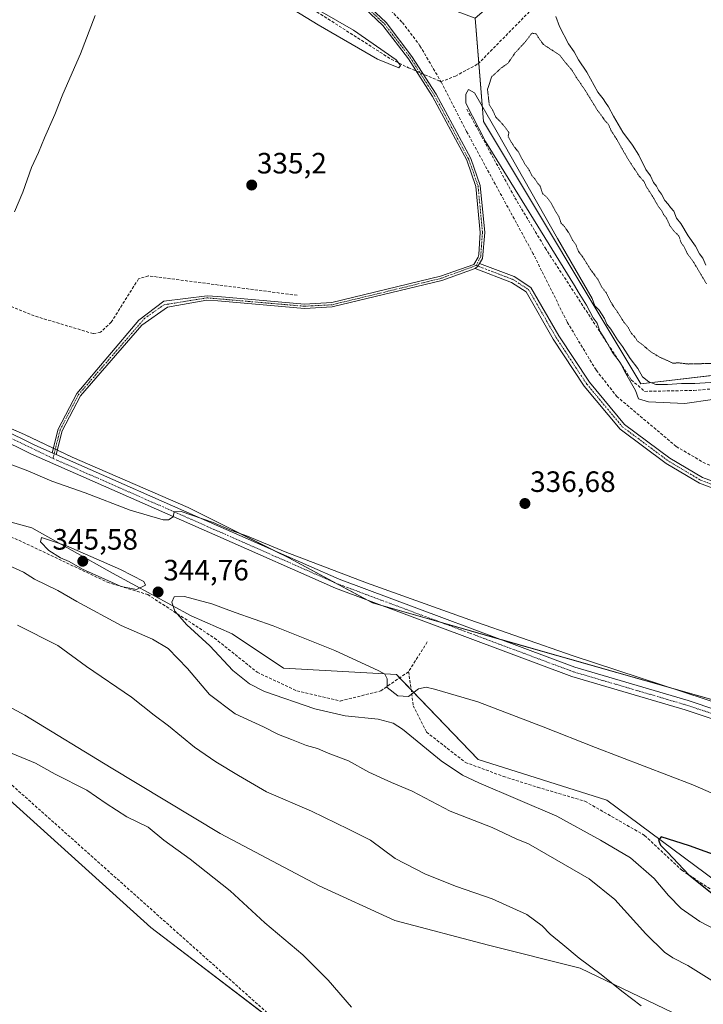
# Model space of a CAD drawing. Units: metres. Extents: x 611562 to 615032, y 4685369 to 4687738.
# Drawn here: x 614650 to 614882, y 4686850 to 4687186 of the extents above; entities that cross this region are included whole.
import ezdxf
from ezdxf.enums import TextEntityAlignment as Align

# ---------------------------------------------------------------- set-up
doc = ezdxf.new("R2010")
doc.units = ezdxf.units.M
doc.header["$MEASUREMENT"] = 0
for name, pattern in [('TRAZO_Y_PUNTO', [1, 0.5, -0.25, 0, -0.25]), ('TRAZOS2', [0.375, 0.25, -0.125]), ('TRAZOSX2', [1.5, 1, -0.5])]:
    doc.linetypes.add(name, pattern=pattern)
for name, color, linetype, lineweight in [('Camino', 19, 'Continuous', 0), ('Camino Cxs', 19, 'Continuous', 0), ('Camino eje', 39, 'TRAZO_Y_PUNTO', 13), ('Carátula', 7, 'Continuous', 5), ('Corriente artificial lineal', 5, 'TRAZOSX2', 13), ('Cultivos herbáceos CxS', 92, 'Continuous', 0), ('Curva de nivel maestra', 36, 'Continuous', 30), ('Curva de nivel normal', 36, 'Continuous', 0), ('Curva de nivel normal depresión', 36, 'TRAZOS2', 0), ('Matorral', 135, 'Continuous', 0), ('Matorral CxS', 135, 'Continuous', 0), ('Pista no pavimentada', 254, 'Continuous', 13), ('Pista no pavimentada Cxs', 254, 'Continuous', 0), ('Pista pavimentada eje', 135, 'TRAZO_Y_PUNTO', 0), ('Punto de cota en terreno', 7, 'Continuous', 0), ('Rótulo de punto de cota en terreno', 19, 'Continuous', 0), ('Senda', 19, 'TRAZOSX2', 0), ('Suelo desnudo', 252, 'Continuous', 0), ('Suelo desnudo CxS', 43, 'Continuous', 0)]:
    doc.layers.add(name, color=color, linetype=linetype, lineweight=lineweight)
doc.styles.add('Arial', font='txt', dxfattribs={"height": 0.2})

# ---------------------------------------------------------------- blocks, each defined once
blk = doc.blocks.new('*U161')
at = {"layer": 'Cultivos herbáceos CxS', "color": 92, "linetype": 'Continuous', "lineweight": 0}
blk.add_polyline3d([(614631.8, 4686932.45, 328.79), (614694.24, 4686876.19, 328.5), (614751.41, 4686832.56, 329.32)], dxfattribs=at)
blk = doc.blocks.new('*U170')
at = {"layer": 'Curva de nivel normal', "color": 36, "linetype": 'Continuous', "lineweight": 0}
for points in [[(615007.82, 4686913.96, 340), (615001.85, 4686915.83, 340), (614992.81, 4686918.24, 340), (614975, 4686923.9, 340), (614951.84, 4686931.12, 340), (614905.58, 4686946.68, 340), (614838.17, 4686968.72, 340), (614802.88, 4686981.08, 340), (614767.74, 4686993.6, 340), (614739.98, 4687004.18, 340), (614727.12, 4687009.49, 340), (614721.63, 4687011.51, 340), (614715.44, 4687014.15, 340), (614704.48, 4687017.97, 340), (614702.16, 4687017.84, 340), (614701.79, 4687016.17, 340), (614700.26, 4687015.12, 340), (614698.37, 4687015.13, 340), (614687.11, 4687018.46, 340), (614671.83, 4687024.32, 340), (614660.44, 4687028.34, 340), (614652.29, 4687031.83, 340), (614646.25, 4687034.11, 340)], [(614644.59, 4687000.11, 340), (614650.76, 4686997.28, 340), (614654.6, 4686994.85, 340), (614662.51, 4686991.04, 340), (614668.93, 4686987.26, 340), (614684.1, 4686979.06, 340), (614694.78, 4686974.4, 340), (614700.05, 4686971.29, 340), (614706.73, 4686964.5, 340), (614714.18, 4686955.65, 340), (614722.92, 4686948.98, 340), (614732.64, 4686944.61, 340), (614737.7, 4686942, 340), (614742.17, 4686940.3, 340), (614747.24, 4686938.18, 340), (614751.03, 4686937.24, 340), (614754.6, 4686935.66, 340), (614761.57, 4686933, 340), (614768.47, 4686929.16, 340), (614776.25, 4686925.62, 340), (614783.26, 4686922.67, 340), (614796.23, 4686915.89, 340), (614810.5, 4686910.24, 340), (614818.69, 4686906.46, 340), (614822.9, 4686904.7, 340), (614843.53, 4686892.76, 340), (614852.31, 4686885.74, 340), (614862.84, 4686874.1, 340), (614869.24, 4686867.84, 340), (614872.09, 4686865.83, 340), (614877.23, 4686863.23, 340), (614888.14, 4686856.49, 340)]]:
    blk.add_polyline3d(points, dxfattribs=at)
blk = doc.blocks.new('*U181')
at = {"layer": 'Curva de nivel normal', "color": 36, "linetype": 'Continuous', "lineweight": 0}
for points in [[(614832.24, 4687186.63, 335), (614833.42, 4687183.23, 335), (614836.48, 4687177.26, 335), (614838.47, 4687174.52, 335), (614839.97, 4687171.84, 335), (614842.76, 4687167.62, 335), (614846.56, 4687160.76, 335), (614848.35, 4687158.55, 335), (614849.1, 4687157.26, 335), (614850.12, 4687155.85, 335), (614851.82, 4687152.65, 335), (614855.04, 4687147.24, 335), (614858.38, 4687142.74, 335), (614860.52, 4687139.38, 335), (614862.93, 4687134.47, 335), (614864.45, 4687132.31, 335), (614865.46, 4687129.99, 335), (614866.56, 4687128.76, 335), (614867.22, 4687127.42, 335), (614868.25, 4687126.12, 335), (614869.32, 4687123.85, 335), (614870.5, 4687122.7, 335), (614871.34, 4687121.54, 335), (614872.44, 4687120.3, 335), (614873.36, 4687117.89, 335), (614874.86, 4687116.06, 335), (614877.3, 4687111.83, 335), (614879.84, 4687108.38, 335), (614881.16, 4687105.69, 335), (614882.36, 4687104.22, 335), (614883.35, 4687101.88, 335)], [(614890.09, 4687062.29, 335), (614879.56, 4687061.55, 335), (614875.01, 4687061.56, 335), (614870.22, 4687061.17, 335), (614866.29, 4687061.23, 335), (614863.88, 4687062.11, 335), (614861.71, 4687063.88, 335), (614860.12, 4687066.66, 335), (614857.51, 4687070.05, 335), (614854.96, 4687074.17, 335), (614853.24, 4687076.46, 335), (614850.91, 4687080.12, 335), (614849.59, 4687081.8, 335), (614848.82, 4687083.69, 335), (614847, 4687086.54, 335), (614845.48, 4687088.01, 335), (614844.62, 4687090.49, 335), (614832.83, 4687110.96, 335), (614812.22, 4687147.15, 335), (614804.48, 4687160.57, 335), (614802.49, 4687161.72, 335), (614801.51, 4687160.16, 335), (614801.6, 4687157.11, 335), (614808.21, 4687144.06, 335), (614838.56, 4687094.94, 335), (614839.78, 4687092.8, 335), (614842.71, 4687088.22, 335), (614844.94, 4687083.98, 335), (614846.27, 4687082.15, 335), (614847.17, 4687079.38, 335), (614848.99, 4687076.53, 335), (614851.57, 4687072.11, 335), (614854.12, 4687068.67, 335), (614856.08, 4687064.96, 335), (614859.35, 4687059.18, 335), (614860.34, 4687056.39, 335), (614863.76, 4687055.27, 335), (614876.18, 4687054.72, 335), (614885.58, 4687056.12, 335)], [(614861.34, 4686849.57, 335), (614854.66, 4686854.55, 335), (614847.64, 4686860.19, 335), (614840.16, 4686865.72, 335), (614834.59, 4686870.47, 335), (614830.31, 4686873.94, 335), (614827.6, 4686876.82, 335), (614822.3, 4686880.6, 335), (614810.47, 4686886.02, 335), (614798.35, 4686890.22, 335), (614787.83, 4686894.37, 335), (614777.51, 4686899.72, 335), (614769.06, 4686905.94, 335), (614761.56, 4686909.77, 335), (614748.95, 4686915.88, 335), (614733.62, 4686922.41, 335), (614724.04, 4686928.06, 335), (614716.33, 4686932.61, 335), (614709.13, 4686937.63, 335), (614700.23, 4686944.91, 335), (614695.36, 4686948.61, 335), (614687.62, 4686954.67, 335), (614672.32, 4686965.18, 335), (614662.45, 4686972.35, 335), (614648.8, 4686979.23, 335)], [(614647.72, 4687120.07, 335), (614650.55, 4687126.72, 335), (614653.57, 4687135.18, 335), (614655.91, 4687140.25, 335), (614657.91, 4687145.21, 335), (614661.5, 4687153.25, 335), (614664.23, 4687160.18, 335), (614670.21, 4687173.88, 335), (614675.28, 4687186.9, 335)], [(614716.45, 4687205.09, 335), (614751.25, 4687183.79, 335), (614771.41, 4687172.11, 335), (614778.69, 4687169.07, 335), (614779.26, 4687169.94, 335), (614777.79, 4687171.88, 335), (614763.26, 4687181.97, 335), (614723.45, 4687204.87, 335)]]:
    blk.add_polyline3d(points, dxfattribs=at)
blk = doc.blocks.new('*U195')
at = {"layer": 'Curva de nivel normal', "color": 36, "linetype": 'Continuous', "lineweight": 0}
blk.add_polyline3d([(614762.53, 4686849.08, 330), (614754.58, 4686858.25, 330), (614745.97, 4686866.94, 330), (614733.08, 4686877.86, 330), (614721.18, 4686888.68, 330), (614707.64, 4686899.55, 330), (614698.57, 4686906, 330), (614693.27, 4686910.37, 330), (614686.05, 4686913.96, 330), (614678.93, 4686918.45, 330), (614672.38, 4686923.04, 330), (614661.62, 4686928.51, 330), (614654.87, 4686932.22, 330), (614646.95, 4686935.48, 330)], dxfattribs=at)
blk = doc.blocks.new('5PATER')
at = {"layer": 'Carátula', "linetype": 'Continuous', "lineweight": 5}
h = blk.add_hatch(color=250, dxfattribs=at)
edge = h.paths.add_edge_path()
edge.add_ellipse((0, 0.01), major_axis=(-1.33, -1.34), ratio=0.999422, start_angle=0, end_angle=360)

msp = doc.modelspace()

# ---------------------------------------------------------------- linework, layer by layer
at = {"layer": 'Camino', "color": 19, "linetype": 'Continuous', "lineweight": 0}
for points in [[(614490.44, 4687339.74, 336.07), (614497.18, 4687337.73, 335.83), (614501.87, 4687335.61, 335.23), (614549.18, 4687310.97, 335.76), (614572.43, 4687298.41, 336.09), (614676.86, 4687242.48, 336.23), (614695.76, 4687233.2, 336.5), (614711.78, 4687223.72, 336.35), (614716.99, 4687221.05, 336.34), (614749.84, 4687204.23, 336.64), (614765.69, 4687192.79, 336.3), (614774.37, 4687184.54, 336.14), (614783.2, 4687173.02, 335.83), (614791.48, 4687160.08, 335.73), (614803.22, 4687138.21, 335.42), (614806.45, 4687128.98, 335.48), (614807.97, 4687113.04, 336.26), (614807.22, 4687104.09, 336.77), (614806.26, 4687102.48, 336.84)], [(614660.57, 4687037.94, 339.14), (614662.56, 4687045.98, 337.69), (614668.93, 4687058.19, 336.79), (614690.11, 4687083.18, 336.64), (614698.58, 4687089.64, 336.6), (614713.36, 4687091.48, 335.99), (614716.99, 4687091.17, 335.96), (614746.54, 4687088.63, 336.33), (614755.83, 4687089.12, 336.4), (614792.96, 4687098.1, 336.44), (614804.33, 4687102.15, 336.82), (614805.8, 4687104.64, 336.8), (614805.99, 4687105.56, 336.79), (614806.47, 4687113.02, 336.36), (614804.98, 4687128.66, 335.42), (614801.85, 4687137.61, 335.53), (614790.19, 4687159.33, 335.62), (614781.97, 4687172.16, 335.7), (614773.26, 4687183.54, 336.13), (614764.74, 4687191.64, 336.21)], [(614804.71, 4687100.7, 336.86), (614793.38, 4687096.67, 336.54), (614756.05, 4687087.64, 336.58), (614746.52, 4687087.13, 336.44), (614716.99, 4687089.67, 336.36), (614713.3, 4687089.99, 336.33), (614699.85, 4687087.62, 336.63), (614691.17, 4687081.38, 336.63), (614670.21, 4687057.41, 336.85), (614663.97, 4687045.45, 337.6), (614661.96, 4687037.33, 339.13)], [(614804.71, 4687100.7, 336.86), (614805.63, 4687101.57, 336.86), (614806.26, 4687102.48, 336.84)], [(614804.71, 4687100.7, 336.86), (614805.63, 4687101.57, 336.86), (614806.26, 4687102.48, 336.84)], [(615006.33, 4687004.5, 336.73), (615006.33, 4687004.5, 336.73), (615004.72, 4687004.92, 336.7), (614968.17, 4687011.05, 336.62), (614912.56, 4687019.01, 336.63), (614893.05, 4687023.18, 336.75), (614881.2, 4687027.55, 336.73), (614869.86, 4687034.3, 336.63), (614854.11, 4687046, 336.48), (614841.85, 4687060.7, 336.66), (614831.36, 4687076.65, 336.72), (614822.1, 4687092.75, 336.74), (614817.07, 4687096.01, 336.69), (614804.71, 4687100.7, 336.86)], [(614806.26, 4687102.48, 336.84), (614818.07, 4687098, 336.49), (614823.75, 4687094.32, 336.31), (614833.25, 4687077.82, 336.38), (614843.64, 4687062.03, 336.32), (614855.65, 4687047.63, 336.15), (614871.09, 4687036.15, 336.22), (614882.16, 4687029.56, 336.44), (614893.67, 4687025.31, 336.33), (614912.95, 4687021.19, 336.22), (614968.51, 4687013.24, 336.53), (615005.18, 4687007.1, 336.61), (615006.29, 4687006.81, 336.62), (615006.3, 4687006.81, 336.62)], [(614661.96, 4687037.33, 339.13), (614660.57, 4687037.94, 339.14)]]:
    msp.add_polyline3d(points, dxfattribs=at)
at = {"layer": 'Camino Cxs', "color": 19, "linetype": 'Continuous', "lineweight": 0}
for points in [[(614765.69, 4687192.79, 336.3), (614774.37, 4687184.54, 336.14), (614783.2, 4687173.02, 335.83), (614791.48, 4687160.08, 335.73), (614803.22, 4687138.21, 335.42), (614806.45, 4687128.98, 335.48), (614807.97, 4687113.04, 336.26), (614807.22, 4687104.09, 336.77), (614806.26, 4687102.48, 336.84), (614805.63, 4687101.57, 336.86), (614804.71, 4687100.7, 336.86), (614793.38, 4687096.67, 336.54), (614793.38, 4687096.67, 336.54), (614756.05, 4687087.64, 336.58), (614746.52, 4687087.13, 336.44), (614716.99, 4687089.67, 336.36), (614713.3, 4687089.99, 336.33), (614699.85, 4687087.62, 336.63), (614691.17, 4687081.38, 336.63), (614670.21, 4687057.41, 336.85), (614663.97, 4687045.45, 337.6), (614661.96, 4687037.33, 339.13), (614660.57, 4687037.94, 339.14), (614662.56, 4687045.98, 337.69), (614668.93, 4687058.19, 336.79), (614690.11, 4687083.18, 336.64), (614698.58, 4687089.64, 336.6), (614713.36, 4687091.48, 335.99), (614716.99, 4687091.17, 335.96), (614746.54, 4687088.63, 336.33), (614755.83, 4687089.12, 336.4), (614792.96, 4687098.1, 336.44), (614804.33, 4687102.15, 336.82), (614805.8, 4687104.64, 336.8), (614805.99, 4687105.56, 336.79), (614806.47, 4687113.02, 336.36), (614804.98, 4687128.66, 335.42), (614801.85, 4687137.61, 335.53), (614790.19, 4687159.33, 335.62), (614781.97, 4687172.16, 335.7), (614773.26, 4687183.54, 336.13), (614764.74, 4687191.64, 336.21)], [(614893.05, 4687023.18, 336.75), (614881.2, 4687027.55, 336.73), (614869.86, 4687034.3, 336.63), (614854.11, 4687046, 336.48), (614841.85, 4687060.7, 336.66), (614831.36, 4687076.65, 336.72), (614822.1, 4687092.75, 336.74), (614817.07, 4687096.01, 336.69), (614804.71, 4687100.7, 336.86), (614804.71, 4687100.7, 336.86), (614805.63, 4687101.57, 336.86), (614806.26, 4687102.48, 336.84), (614818.07, 4687098, 336.49), (614823.75, 4687094.32, 336.31), (614833.25, 4687077.82, 336.38), (614843.64, 4687062.03, 336.32), (614855.65, 4687047.63, 336.15), (614871.09, 4687036.15, 336.22), (614882.16, 4687029.56, 336.44), (614893.67, 4687025.31, 336.33)]]:
    msp.add_polyline3d(points, dxfattribs=at)
at = {"layer": 'Camino eje', "color": 39, "linetype": 'TRAZO_Y_PUNTO', "lineweight": 13}
for points in [[(614488.29, 4687339.6, 336), (614496.92, 4687337.03, 335.73), (614501.55, 4687334.94, 335.09), (614548.83, 4687310.32, 335.59), (614676.52, 4687241.82, 336.18), (614695.41, 4687232.54, 336.44), (614711.42, 4687223.07, 336.28), (614749.45, 4687203.59, 336.65), (614765.22, 4687192.22, 336.26), (614773.82, 4687184.04, 336.13), (614782.59, 4687172.59, 335.78), (614790.84, 4687159.71, 335.68), (614802.54, 4687137.91, 335.48), (614805.72, 4687128.82, 335.45), (614807.22, 4687113.03, 336.31), (614806.61, 4687104.83, 336.8), (614805.1, 4687101.78, 336.84)], [(614805.1, 4687101.78, 336.84), (614793.17, 4687097.39, 336.49), (614755.94, 4687088.38, 336.57), (614746.53, 4687087.88, 336.39), (614713.33, 4687090.74, 336.16), (614698.69, 4687088.37, 336.64), (614692.13, 4687083.81, 336.63), (614669.57, 4687057.8, 336.83), (614663.27, 4687045.72, 337.65), (614660.87, 4687036.02, 339.23)], [(614805.1, 4687101.78, 336.84), (614817.57, 4687097.01, 336.61), (614822.93, 4687093.54, 336.58), (614832.31, 4687077.24, 336.58), (614842.75, 4687061.37, 336.51), (614854.88, 4687046.82, 336.34), (614870.48, 4687035.23, 336.45), (614881.68, 4687028.56, 336.71), (614893.36, 4687024.25, 336.58), (614912.76, 4687020.1, 336.43), (614968.34, 4687012.15, 336.57), (615006.31, 4687005.66, 336.67), (615006.31, 4687005.65, 336.67)]]:
    msp.add_polyline3d(points, dxfattribs=at)
at = {"layer": 'Corriente artificial lineal', "color": 5, "linetype": 'TRAZOSX2', "lineweight": 13}
for points in [[(614495.26, 4687341.45, 336.11), (614759.76, 4687203.15, 336.57), (614771.73, 4687192.92, 336.27), (614779.95, 4687184.54, 335.98), (614785.92, 4687176.61, 335.81), (614793.06, 4687164.39, 335.72)], [(614488.47, 4687323.21, 334.75), (614494.34, 4687329.78, 334.48), (614498.55, 4687330.88, 334.53), (614503.35, 4687329.45, 334.31), (614537.82, 4687311.23, 334.78), (614574.28, 4687290.43, 334.51), (614600.03, 4687277.16, 334.49), (614675.43, 4687233.66, 334.57), (614729.47, 4687199.96, 334.95), (614744.44, 4687192.21, 335.2), (614776.1, 4687172.03, 334.81), (614782, 4687169.14, 335.17), (614793.06, 4687164.39, 335.72)], [(614793.06, 4687164.39, 335.72), (614797.97, 4687166.29, 335.61), (614805.69, 4687170.42, 335.59), (614875.33, 4687241.28, 335.38), (614882, 4687249.1, 335.56), (614882.03, 4687250.69, 335.58)], [(615006.25, 4687009.38, 336.43), (614898.87, 4687028.85, 335.59), (614883.2, 4687034.28, 335.61), (614873.25, 4687040.1, 335.63), (614853.11, 4687057.03, 335.75), (614845.91, 4687066.16, 335.58), (614836.08, 4687082.55, 335.59), (614824.54, 4687105.69, 335.61), (614801.79, 4687147.43, 335.35), (614793.06, 4687164.39, 335.72)], [(614801.91, 4687155, 335.03), (614818.25, 4687124.87, 334.95), (614828.58, 4687107.74, 335.35), (614857.94, 4687062.78, 335.19), (614862.54, 4687058.88, 334.3), (614879.27, 4687059.19, 334.08), (614909.15, 4687061.81, 333.99), (614940.08, 4687064.86, 333.82), (614953.05, 4687067.19, 333.94), (614956.2, 4687068.05, 333.67), (614959.53, 4687071.09, 334.18), (614964.5, 4687082.2, 333.89), (614969.49, 4687086.67, 333.9), (614974.12, 4687088.8, 333.7), (614980.76, 4687090.52, 333.64), (614995.79, 4687091.11, 333.31), (615004.88, 4687092.84, 332.9), (615004.88, 4687092.84, 332.9)], [(614744.03, 4687091.6, 335.63), (614693.39, 4687098.23, 334.98), (614690.02, 4687097.21, 335.2), (614680.7, 4687082.48, 335.05), (614677.07, 4687079, 334.89), (614674.54, 4687078.55, 334.77), (614654.44, 4687084.6, 335.11), (614636.54, 4687091.98, 335.04)], [(614689.85, 4686736.2, 329.99), (614662.29, 4686763.43, 329.89), (614649.08, 4686774.45, 330.11), (614645.71, 4686778.2, 329.81), (614645.02, 4686781.32, 329.91), (614646.08, 4686783.99, 329.77), (614650.65, 4686785.83, 329.58), (614666.31, 4686786.7, 329.25), (614732.72, 4686786.83, 328.85), (614776.41, 4686788.44, 329.32), (614778.06, 4686788.82, 329.32), (614782.02, 4686792.1, 329.36), (614782.68, 4686793.51, 329.37), (614782.9, 4686798.46, 329.42), (614782.06, 4686802.43, 329.38), (614777.14, 4686808.23, 329.38), (614747.3, 4686835.18, 329.03), (614628.23, 4686941.35, 329.3), (614505, 4686992.26, 329.35)]]:
    msp.add_polyline3d(points, dxfattribs=at)
at = {"layer": 'Cultivos herbáceos CxS', "color": 92, "linetype": 'Continuous', "lineweight": 0}
for points in [[(614944.58, 4687444.2, 332.11), (614953.54, 4687425.37, 332.05), (614961.61, 4687419.99, 331.65), (614999.4, 4687427.31, 331.26), (614999.4, 4687427.31, 331.26), (615005.14, 4687077.17, 333.96), (614999.2, 4687079.35, 333.89), (614981.33, 4687079.35, 334.97), (614968.34, 4687079.35, 334.16), (614958.59, 4687072.85, 334.19), (614861.15, 4687061.49, 334.75), (614807.55, 4687150.82, 334.91), (614804.77, 4687186.01, 335.86), (614804.77, 4687186.03, 335.86), (614860.46, 4687233.78, 336.08), (614860.47, 4687233.78, 336.08), (614869.61, 4687250.91, 335.94), (614874.42, 4687261.72, 335.6), (614859.32, 4687311.91, 334.28), (614838.29, 4687359.89, 333.96), (614819.49, 4687385.65, 335.27), (614810.12, 4687398.56, 335.47), (614859.41, 4687429.86, 332.85), (614932.92, 4687456.75, 331.77)], [(614635.62, 4687275.54, 336.81), (614715.64, 4687232.88, 336.9), (614785.46, 4687193.25, 336.13), (614804.75, 4687185.99, 335.86), (614804.77, 4687186.01, 335.86), (614804.77, 4687186.01, 335.86), (614807.55, 4687150.82, 334.91), (614861.15, 4687061.49, 334.75), (614958.59, 4687072.85, 334.19), (614968.34, 4687079.35, 334.16), (614981.33, 4687079.35, 334.97), (614999.2, 4687079.35, 333.89), (615005.14, 4687077.17, 333.96), (615007.8, 4686915.39, 339.81), (614999.4, 4686918.11, 339.5), (614925.08, 4686941.81, 339.42), (614902.11, 4686949.1, 339.37), (614769.7, 4686986.82, 341.09), (614741.25, 4687002.13, 339.91), (614706.9, 4687019.31, 339.18), (614667.39, 4687036.5, 339.05), (614651.19, 4687044.13, 338.42), (614517.18, 4687102.54, 336.82)], [(614079.05, 4687185.02, 330.25), (614293.82, 4687097.39, 333.54), (614402.88, 4687064, 331.93), (614430.36, 4687045.1, 330.92), (614452.69, 4687029.63, 330.35), (614475.02, 4687015.88, 329.99), (614499.07, 4687007.29, 330.04), (614521.39, 4687009, 331.88), (614540.86, 4687001.28, 331.34), (614559.98, 4686993.68, 330.99), (614564.33, 4686991.82, 331), (614604.45, 4686976.48, 330.86), (614623.7, 4686963.42, 330.01), (614651.23, 4686948.58, 330.58), (614680.71, 4686930.59, 330.73), (614717.88, 4686908.27, 330.93), (614751.55, 4686890.42, 331.12), (614777.39, 4686878.65, 331.61), (614809.27, 4686870.22, 332.51), (614840.51, 4686862.42, 334.45), (614875.05, 4686845.78, 335.94)], [(614079.05, 4687185.02, 330.25), (614293.82, 4687097.39, 333.54), (614402.88, 4687064, 331.93), (614430.36, 4687045.1, 330.92), (614452.69, 4687029.63, 330.35), (614458.96, 4687025.77, 330.15), (614475.02, 4687015.88, 329.99), (614499.06, 4687007.29, 330.04), (614521.39, 4687009, 331.88), (614540.86, 4687001.28, 331.34), (614559.98, 4686993.68, 330.99), (614564.33, 4686991.82, 331), (614604.45, 4686976.48, 330.86), (614623.7, 4686963.42, 330.01), (614651.23, 4686948.58, 330.58), (614680.71, 4686930.59, 330.73), (614717.88, 4686908.27, 330.93), (614751.55, 4686890.42, 331.12), (614777.39, 4686878.65, 331.61), (614809.27, 4686870.22, 332.51), (614840.51, 4686862.42, 334.45), (614875.05, 4686845.78, 335.94)], [(615005.14, 4687077.17, 333.96), (614999.2, 4687079.35, 333.89), (614981.33, 4687079.35, 334.97), (614968.34, 4687079.35, 334.16), (614961.05, 4687074.49, 333.66), (614958.59, 4687072.85, 334.19), (614953.27, 4687072.23, 334.58), (614950.2, 4687071.88, 334.59), (614930.59, 4687069.59, 334.79), (614911.13, 4687067.32, 334.53), (614861.15, 4687061.49, 334.75), (614807.55, 4687150.82, 334.91), (614805.98, 4687170.72, 335.59), (614804.77, 4687186.01, 335.86)], [(615005.14, 4687077.17, 333.96), (614999.2, 4687079.35, 333.89), (614981.33, 4687079.35, 334.97), (614968.34, 4687079.35, 334.16), (614961.05, 4687074.49, 333.66), (614958.59, 4687072.85, 334.19), (614953.27, 4687072.23, 334.58), (614950.2, 4687071.88, 334.59), (614930.59, 4687069.59, 334.79), (614911.13, 4687067.32, 334.53), (614861.15, 4687061.49, 334.75), (614807.55, 4687150.82, 334.91), (614805.98, 4687170.72, 335.59), (614804.77, 4687186.01, 335.86)], [(614751.41, 4686832.56, 329.32), (614694.24, 4686876.19, 328.5), (614631.8, 4686932.45, 328.79), (614615.13, 4686943, 328.33), (614598.48, 4686952.28, 328.89), (614542.27, 4686973.69, 328.24), (614515.2, 4686989.86, 329.84), (614478.01, 4687000.1, 328.55), (614476.76, 4687000.45, 328.6), (614344.5, 4686991.86, 328.6), (614219.85, 4687087.11, 329.29), (614208.23, 4687091.45, 329.21), (614185.38, 4687098.68, 329.27), (614141.89, 4687109.65, 328.59), (614103.38, 4687125.71, 329.07)], [(614743.28, 4686838.76, 329.28), (614694.24, 4686876.19, 328.5), (614631.8, 4686932.45, 328.79), (614615.13, 4686943, 328.33), (614598.48, 4686952.28, 328.89), (614542.27, 4686973.69, 328.24), (614525.05, 4686983.98, 329.56), (614515.2, 4686989.86, 329.84), (614502.03, 4686993.48, 329.29), (614478.01, 4687000.1, 328.55), (614476.76, 4687000.45, 328.6), (614344.5, 4686991.86, 328.6), (614340.1, 4686995.22, 328.85), (614219.85, 4687087.11, 329.29), (614208.23, 4687091.45, 329.21), (614185.38, 4687098.68, 329.27)], [(614743.28, 4686838.76, 329.28), (614694.24, 4686876.19, 328.5), (614631.8, 4686932.45, 328.79), (614615.13, 4686943, 328.33), (614598.48, 4686952.28, 328.89), (614542.27, 4686973.69, 328.24), (614525.05, 4686983.98, 329.56), (614515.2, 4686989.86, 329.84), (614502.03, 4686993.48, 329.29), (614478.01, 4687000.1, 328.55), (614476.76, 4687000.45, 328.6), (614344.5, 4686991.86, 328.6), (614340.1, 4686995.22, 328.85), (614219.85, 4687087.11, 329.29), (614208.23, 4687091.45, 329.21), (614185.38, 4687098.68, 329.27)], [(614558.19, 4687084.67, 337.49), (614651.19, 4687044.13, 338.42), (614660.96, 4687039.53, 338.88), (614661.65, 4687039.2, 338.92), (614662.34, 4687038.88, 338.95), (614667.39, 4687036.5, 339.05), (614706.9, 4687019.31, 339.18), (614736.61, 4687004.45, 340.09), (614741.25, 4687002.13, 339.91), (614756.8, 4686993.76, 340.85), (614767.8, 4686987.84, 341.09), (614769.7, 4686986.82, 341.09), (614773.25, 4686985.81, 340.99), (614793.1, 4686980.15, 340.82), (614812.95, 4686974.5, 340.62), (614902.11, 4686949.1, 339.37), (614925.08, 4686941.81, 339.42), (614999.4, 4686918.11, 339.5), (615007.79, 4686915.39, 339.81)]]:
    msp.add_polyline3d(points, dxfattribs=at)
at = {"layer": 'Curva de nivel maestra', "color": 36, "linetype": 'Continuous', "lineweight": 30}
msp.add_polyline3d([(614892.59, 4686898.73, 350), (614877.81, 4686904.03, 350), (614868.07, 4686907.14, 350), (614867.26, 4686906.02, 350), (614867.92, 4686904.32, 350), (614870.32, 4686901.88, 350), (614877.57, 4686894.12, 350), (614888.32, 4686885.51, 350)], dxfattribs=at)
at = {"layer": 'Curva de nivel normal', "color": 36, "linetype": 'Continuous', "lineweight": 0}
for points in [[(614689.31, 4686991.4, 345), (614692.4, 4686992.84, 345), (614691.85, 4686994.15, 345), (614683.84, 4686998.23, 345), (614665.51, 4687006.24, 345), (614656.9, 4687009.09, 345), (614656.59, 4687007.64, 345), (614659.44, 4687004.69, 345), (614663.46, 4687002.18, 345), (614666.31, 4687000.9, 345), (614670.92, 4686998.3, 345), (614684.1, 4686992.39, 345), (614689.31, 4686991.4, 345)], [(614889.56, 4686920.12, 345), (614878.96, 4686924.82, 345), (614845.7, 4686937.49, 345), (614827.91, 4686944.6, 345), (614805.64, 4686953.1, 345), (614790.91, 4686957.44, 345), (614788.04, 4686958.05, 345), (614785.39, 4686957.54, 345), (614782.01, 4686954.87, 345), (614778.33, 4686955.18, 345), (614774.76, 4686957.96, 345), (614774.78, 4686960.99, 345), (614773.92, 4686962.53, 345), (614771.9, 4686963.72, 345), (614756.93, 4686970.58, 345), (614735.94, 4686979, 345), (614722.95, 4686983.56, 345), (614714.98, 4686986.54, 345), (614705.65, 4686988.98, 345), (614702.16, 4686988.93, 345), (614701.35, 4686987.07, 345), (614702.36, 4686983.97, 345), (614706.5, 4686979.38, 345), (614714.28, 4686972.14, 345), (614722.11, 4686963.78, 345), (614727.8, 4686959.19, 345), (614732.88, 4686956.58, 345), (614750.1, 4686950.67, 345), (614760.48, 4686948.36, 345), (614771.66, 4686947.2, 345), (614776.82, 4686945.79, 345), (614779.93, 4686943.8, 345), (614793.17, 4686933.05, 345), (614800.4, 4686928.11, 345), (614805.95, 4686925.49, 345), (614832.57, 4686914.12, 345), (614847.4, 4686905.96, 345), (614857.7, 4686899.92, 345), (614865.7, 4686892.92, 345), (614870.57, 4686887.12, 345), (614874.96, 4686882.7, 345), (614881.28, 4686878.26, 345), (614888.89, 4686874.3, 345)]]:
    msp.add_polyline3d(points, dxfattribs=at)
at = {"layer": 'Curva de nivel normal depresión', "color": 36, "linetype": 'TRAZOS2', "lineweight": 0}
for points in [[(614883.54, 4687095.57, 335), (614879.13, 4687102.95, 335), (614877.14, 4687105.68, 335), (614876.04, 4687107.9, 335), (614874.97, 4687109.51, 335), (614874.07, 4687111.94, 335), (614872.71, 4687113.24, 335), (614871.1, 4687115.3, 335), (614869.98, 4687117.84, 335), (614868.91, 4687119.11, 335), (614868.28, 4687120.48, 335), (614866.98, 4687122.18, 335), (614864.74, 4687126.09, 335), (614863.19, 4687128.34, 335), (614862.31, 4687130.33, 335), (614860.65, 4687132.19, 335), (614856.94, 4687137.8, 335), (614852.81, 4687145.01, 335), (614851.11, 4687147.65, 335), (614850.08, 4687149.95, 335), (614848.94, 4687151.14, 335), (614848.14, 4687152.34, 335), (614846.41, 4687154.61, 335), (614842.29, 4687161.34, 335), (614839.22, 4687165.84, 335), (614837.66, 4687168.38, 335), (614835.43, 4687170.97, 335), (614833.56, 4687173.43, 335), (614827.97, 4687177.06, 335), (614826.67, 4687178.86, 335), (614825.51, 4687180.69, 335), (614824.04, 4687180.92, 335), (614821.89, 4687178.04, 335), (614818.29, 4687174.16, 335), (614815.95, 4687170.72, 335), (614813.62, 4687169.05, 335), (614810.33, 4687166.05, 335), (614808.94, 4687161.74, 335), (614809.53, 4687156.62, 335), (614810.73, 4687154.59, 335), (614811.78, 4687152.3, 335), (614814.16, 4687149.85, 335), (614816.24, 4687147.12, 335), (614815.96, 4687145.65, 335), (614818.02, 4687142.21, 335), (614819.38, 4687140.57, 335), (614821.56, 4687136.51, 335), (614823.24, 4687134.11, 335), (614824.09, 4687132.36, 335), (614825.08, 4687131.27, 335), (614825.85, 4687130.04, 335), (614826.91, 4687128.77, 335), (614827.72, 4687126.24, 335), (614829.17, 4687125.02, 335), (614830.73, 4687122.92, 335), (614832.06, 4687120.3, 335), (614833.41, 4687118.13, 335), (614833.99, 4687116.24, 335), (614835.14, 4687115.01, 335), (614836.66, 4687112.86, 335), (614837.9, 4687110.43, 335), (614839.01, 4687108.88, 335), (614839.97, 4687106.5, 335), (614841.42, 4687104.62, 335), (614843.97, 4687100.51, 335), (614846.52, 4687097.06, 335), (614847.87, 4687094.4, 335), (614849.33, 4687092.53, 335), (614851.47, 4687088.46, 335), (614853.36, 4687085.72, 335), (614855.44, 4687082.44, 335), (614856.83, 4687080.7, 335), (614858, 4687078.55, 335), (614859.18, 4687077.39, 335), (614859.92, 4687076.13, 335), (614861.46, 4687075.01, 335), (614864.33, 4687072.54, 335), (614867.84, 4687070.38, 335), (614870.65, 4687069.19, 335), (614872.13, 4687068.46, 335), (614873.96, 4687068.6, 335), (614877.44, 4687068.2, 335)], [(614877.44, 4687068.2, 335), (614885.88, 4687068.42, 335)]]:
    msp.add_polyline3d(points, dxfattribs=at)
at = {"layer": 'Matorral', "color": 135, "linetype": 'Continuous', "lineweight": 0}
for points in [[(614558.19, 4687084.67, 337.49), (614651.19, 4687044.13, 338.42), (614660.96, 4687039.53, 338.88), (614661.65, 4687039.2, 338.92), (614662.34, 4687038.88, 338.95), (614667.39, 4687036.5, 339.05), (614706.9, 4687019.31, 339.18), (614736.61, 4687004.45, 340.09), (614741.25, 4687002.13, 339.91), (614756.8, 4686993.76, 340.85), (614767.8, 4686987.84, 341.09), (614769.7, 4686986.82, 341.09), (614773.25, 4686985.81, 340.99), (614793.1, 4686980.15, 340.82), (614812.95, 4686974.5, 340.62), (614902.11, 4686949.1, 339.37), (614925.08, 4686941.81, 339.42), (614999.4, 4686918.11, 339.5), (615007.79, 4686915.39, 339.81)], [(614887.08, 4686891.73, 351.39), (614849.63, 4686919.56, 348.53), (614805.76, 4686933.48, 349.45), (614782.9, 4686957.24, 344.37), (614778.99, 4686961.3, 343.99), (614777.95, 4686962.39, 344.16), (614739.43, 4686964.53, 348.03), (614721.96, 4686976.3, 346.57), (614707.9, 4686982.45, 345.51), (614681.13, 4686996.97, 345.04), (614653.65, 4687012.44, 344.1), (614615.86, 4687022.75, 343.78)]]:
    msp.add_polyline3d(points, dxfattribs=at)
at = {"layer": 'Matorral CxS', "color": 135, "linetype": 'Continuous', "lineweight": 0}
for points in [[(614517.18, 4687102.54, 336.82), (614651.19, 4687044.13, 338.42), (614667.39, 4687036.5, 339.05), (614706.9, 4687019.31, 339.18), (614741.25, 4687002.13, 339.91), (614769.7, 4686986.82, 341.09), (614902.11, 4686949.1, 339.37)], [(614887.08, 4686891.73, 351.39), (614849.63, 4686919.56, 348.53), (614805.76, 4686933.48, 349.45), (614777.95, 4686962.39, 344.16), (614739.43, 4686964.53, 348.03), (614721.96, 4686976.3, 346.57), (614707.9, 4686982.45, 345.51), (614681.13, 4686996.97, 345.04), (614653.65, 4687012.44, 344.1), (614615.86, 4687022.75, 343.78)]]:
    msp.add_polyline3d(points, dxfattribs=at)
at = {"layer": 'Pista no pavimentada', "color": 254, "linetype": 'Continuous', "lineweight": 13}
for points in [[(614398.95, 4687208.66, 332.79), (614395.11, 4687188.62, 333.26), (614396.24, 4687171.86, 333.67), (614399.76, 4687161.78, 333.94), (614404.51, 4687155.83, 334.37), (614411, 4687150.98, 334.7), (614419.48, 4687146.47, 334.94), (614492.82, 4687115.23, 335.79), (614539.59, 4687094.21, 337.24), (614560.54, 4687083.46, 337.63), (614607.15, 4687061.94, 338.15), (614632.24, 4687051.61, 338.09), (614654.7, 4687040.53, 338.83), (614660.57, 4687037.94, 339.14)], [(614908.55, 4686939.73, 340.69), (614906.37, 4686940.35, 340.77), (614876.33, 4686950.42, 340.69), (614837.69, 4686961.77, 341.04), (614757.11, 4686991.83, 340.98), (614716.99, 4687009.51, 340.14), (614653.31, 4687037.56, 339.31), (614630.89, 4687048.62, 338.92), (614605.84, 4687058.94, 338.45), (614559.11, 4687080.52, 337.7), (614538.17, 4687091.25, 337.32), (614491.51, 4687112.23, 336.45), (614418.07, 4687143.52, 335.2), (614409.24, 4687148.2, 335.01), (614402.21, 4687153.46, 334.76), (614396.97, 4687160.03, 334.37), (614395.42, 4687163.28, 334.12), (614393, 4687171.27, 333.73), (614391.81, 4687188.82, 333.28), (614395.15, 4687206.23, 332.73)], [(614661.96, 4687037.33, 339.13), (614660.57, 4687037.94, 339.14)], [(614661.96, 4687037.33, 339.13), (614716.99, 4687013.09, 339.7), (614758.35, 4686994.87, 340.41), (614838.73, 4686964.88, 340.59), (614877.31, 4686953.54, 340.6), (614907.35, 4686943.48, 340.68), (614949.85, 4686931.28, 339.67), (615007.85, 4686911.97, 340.05)]]:
    msp.add_polyline3d(points, dxfattribs=at)
at = {"layer": 'Pista no pavimentada Cxs', "color": 254, "linetype": 'Continuous', "lineweight": 0}
msp.add_polyline3d([(614632.24, 4687051.61, 338.09), (614654.7, 4687040.53, 338.83), (614660.57, 4687037.94, 339.14), (614661.96, 4687037.33, 339.13), (614716.99, 4687013.09, 339.7), (614758.35, 4686994.87, 340.41), (614838.73, 4686964.88, 340.59), (614877.31, 4686953.54, 340.6), (614907.35, 4686943.48, 340.68), (614949.85, 4686931.28, 339.67), (615007.85, 4686911.97, 340.05), (615007.85, 4686911.97, 340.05), (615007.91, 4686908.5, 340.11), (614948.88, 4686928.15, 340.41), (614913.34, 4686938.35, 340.73), (614908.55, 4686939.73, 340.69), (614906.37, 4686940.35, 340.77), (614876.33, 4686950.42, 340.69), (614837.69, 4686961.77, 341.04), (614757.11, 4686991.83, 340.98), (614716.99, 4687009.51, 340.14), (614653.31, 4687037.56, 339.31), (614630.89, 4687048.62, 338.92)], dxfattribs=at)
at = {"layer": 'Pista pavimentada eje', "color": 135, "linetype": 'TRAZO_Y_PUNTO', "lineweight": 0}
for points in [[(614422.83, 4687143.27, 335.25), (614492.17, 4687113.73, 336.31), (614538.88, 4687092.73, 337.32), (614559.83, 4687081.99, 337.66), (614606.5, 4687060.44, 338.35), (614631.57, 4687050.12, 338.54), (614660.87, 4687036.02, 339.23)], [(614660.87, 4687036.02, 339.23), (614757.73, 4686993.35, 340.86), (614838.21, 4686963.33, 340.99), (614876.82, 4686951.98, 340.67), (614906.86, 4686941.92, 340.75), (614908.19, 4686941.53, 340.65)]]:
    msp.add_polyline3d(points, dxfattribs=at)
at = {"layer": 'Senda', "color": 19, "linetype": 'TRAZOSX2', "lineweight": 0}
for points in [[(614422.83, 4687143.27, 335.25), (614419.05, 4687131.18, 336.21), (614416.67, 4687114.51, 339.87), (614425.4, 4687101.28, 341.2), (614453.97, 4687080.91, 343.61), (614483.08, 4687069, 345.05), (614515.62, 4687056.04, 344.45), (614545.78, 4687047.31, 344.36), (614579.91, 4687035.66, 343.4), (614617.22, 4687021.11, 343.32), (614649.24, 4687008.15, 343.55), (614679.4, 4686993.86, 344.47), (614693.16, 4686989.63, 344.45), (614715.91, 4686974.81, 346.04), (614730.46, 4686963.17, 347.46), (614743.96, 4686956.82, 346.86), (614758.77, 4686953.38, 346.8), (614772.53, 4686956.82, 345.3), (614782.06, 4686963.43, 343.38)], [(614788.41, 4686973.49, 341.89), (614782.06, 4686963.43, 343.38)], [(614782.06, 4686963.43, 343.38), (614783.64, 4686951.79, 345.71), (614788.14, 4686942.8, 346.86), (614801.37, 4686932.48, 347.62), (614814.34, 4686927.71, 347.63), (614825.98, 4686924.01, 347.63), (614842.12, 4686919.25, 348.1), (614862.49, 4686907.61, 348.9), (614875.19, 4686895.7, 349.16), (614887.63, 4686887.5, 350.45), (614904.82, 4686880.35, 351), (614911.17, 4686873.21, 349.72), (614927.84, 4686871.36, 349.46), (614942.13, 4686866.33, 349.32), (614955.36, 4686863.68, 349.78), (614968.59, 4686865.27, 348.11), (614978.11, 4686870.83, 346.28), (614983.1, 4686878.07, 345.02)]]:
    msp.add_polyline3d(points, dxfattribs=at)
at = {"layer": 'Suelo desnudo', "color": 252, "linetype": 'Continuous', "lineweight": 0}
for points in [[(614079.05, 4687185.02, 330.25), (614293.82, 4687097.39, 333.54), (614402.88, 4687064, 331.93), (614430.36, 4687045.1, 330.92), (614452.69, 4687029.63, 330.35), (614458.96, 4687025.77, 330.15), (614475.02, 4687015.88, 329.99), (614499.06, 4687007.29, 330.04), (614521.39, 4687009, 331.88), (614540.86, 4687001.28, 331.34), (614559.98, 4686993.68, 330.99), (614564.33, 4686991.82, 331), (614604.45, 4686976.48, 330.86), (614623.7, 4686963.42, 330.01), (614651.23, 4686948.58, 330.58), (614680.71, 4686930.59, 330.73), (614717.88, 4686908.27, 330.93), (614751.55, 4686890.42, 331.12), (614777.39, 4686878.65, 331.61), (614809.27, 4686870.22, 332.51), (614840.51, 4686862.42, 334.45), (614875.05, 4686845.78, 335.94)], [(614887.08, 4686891.73, 351.39), (614849.63, 4686919.56, 348.53), (614805.76, 4686933.48, 349.45), (614782.9, 4686957.24, 344.37), (614778.99, 4686961.3, 343.99), (614777.95, 4686962.39, 344.16), (614739.43, 4686964.53, 348.03), (614721.96, 4686976.3, 346.57), (614707.9, 4686982.45, 345.51), (614681.13, 4686996.97, 345.04), (614653.65, 4687012.44, 344.1), (614615.86, 4687022.75, 343.78)]]:
    msp.add_polyline3d(points, dxfattribs=at)
at = {"layer": 'Suelo desnudo CxS', "color": 43, "linetype": 'Continuous', "lineweight": 0}
for points in [[(614875.05, 4686845.78, 335.94), (614840.51, 4686862.42, 334.45), (614809.27, 4686870.22, 332.51), (614777.39, 4686878.65, 331.61), (614751.55, 4686890.42, 331.12), (614717.88, 4686908.27, 330.93), (614680.71, 4686930.59, 330.73), (614651.23, 4686948.58, 330.58), (614623.7, 4686963.42, 330.01), (614604.45, 4686976.48, 330.86), (614564.33, 4686991.82, 331), (614559.98, 4686993.68, 330.99), (614540.86, 4687001.28, 331.34), (614521.39, 4687009, 331.88), (614499.07, 4687007.29, 330.04), (614475.02, 4687015.88, 329.99), (614452.69, 4687029.63, 330.35), (614430.36, 4687045.1, 330.92), (614402.88, 4687064, 331.93), (614293.82, 4687097.39, 333.54), (614079.05, 4687185.02, 330.25)], [(614615.86, 4687022.75, 343.78), (614653.65, 4687012.44, 344.1), (614681.13, 4686996.97, 345.04), (614707.9, 4686982.45, 345.51), (614721.96, 4686976.3, 346.57), (614739.43, 4686964.53, 348.03), (614777.95, 4686962.39, 344.16), (614805.76, 4686933.48, 349.45), (614849.63, 4686919.56, 348.53), (614887.08, 4686891.73, 351.39), (614914.56, 4686880.03, 350.42), (614950.18, 4686872.08, 349.66), (614969.44, 4686869.94, 348.01), (614983.83, 4686877.24, 345.11), (614987.96, 4686876.92, 345.16), (614990.83, 4686876.7, 345.35), (615008.19, 4686862.35, 349.26), (615008.68, 4686861.6, 349.37), (615008.68, 4686861.6, 349.37), (615009.76, 4686795.54, 341.04)]]:
    msp.add_polyline3d(points, dxfattribs=at)

# ---------------------------------------------------------------- block references
at = {"layer": 'Cultivos herbáceos CxS', "color": 92, "linetype": 'Continuous', "lineweight": 0}
msp.add_blockref('*U161', (0, 0), dxfattribs=at)
at = {"layer": 'Curva de nivel normal', "color": 36, "linetype": 'Continuous', "lineweight": 0}
for name in ['*U181', '*U195', '*U170']:
    msp.add_blockref(name, (0, 0), dxfattribs=at)
at = {"layer": 'Punto de cota en terreno', "linetype": 'Continuous', "lineweight": 0}
for p in [(614728.57, 4687129.17, 335.2), (614821.69, 4687020.67, 336.68), (614671, 4687001, 345.58), (614696.67, 4686990.52, 344.76)]:
    msp.add_blockref('5PATER', p, dxfattribs=at)

# ---------------------------------------------------------------- texts
at = {"layer": 'Rótulo de punto de cota en terreno', "color": 19, "linetype": 'Continuous', "lineweight": 0, "style": 'Arial'}
for s, p in [('335,2', (614730.33, 4687130.93)), ('336,68', (614823.45, 4687022.43)), ('345,58', (614660.67, 4687002.76)), ('344,76', (614698.43, 4686992.28))]:
    msp.add_text(s, height=7, dxfattribs=at).set_placement(p, align=Align.BOTTOM_LEFT)

doc.saveas('drawing.dxf')
